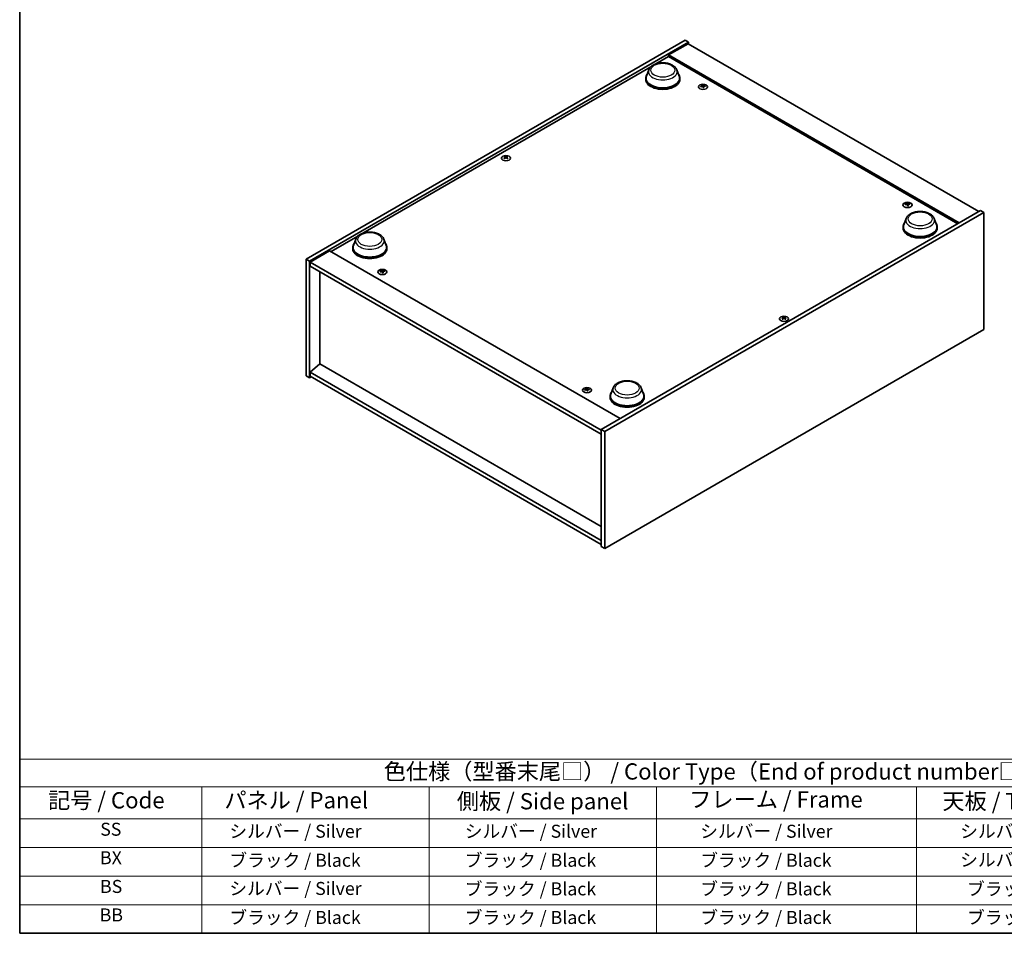
# Model space of a CAD drawing. Units: millimetres. Extents: x 58 to 7352, y 32 to 1156.
# Drawn here: x 58 to 664, y 32 to 594 of the extents above; entities that cross this region are included whole.
import ezdxf

# ---------------------------------------------------------------- set-up
doc = ezdxf.new("R2010")
doc.units = ezdxf.units.MM
doc.header["$LTSCALE"] = 4
for name, color, linetype, lineweight in [('Border (ISO)', 7, 'Continuous', 35), ('Symbol (ISO)', 7, 'Continuous', 18), ('Visible (ISO)', 7, 'Continuous', 35), ('Visible Narrow (ISO)', 7, 'Continuous', 25)]:
    doc.layers.add(name, color=color, linetype=linetype, lineweight=lineweight)
doc.styles.add('Note Text (TK)', font='MS PGothic.ttf')
doc.styles.add('Note Text (TK2)', font='MS PGothic.ttf')

# ---------------------------------------------------------------- blocks, each defined once
blk = doc.blocks.new('図面枠 tk図枠')
at = {"layer": 'Border (ISO)'}
for p, q in [((14.5, 289), (14.5, 8)), ((14.5, 8), (405.5, 8))]:
    blk.add_line(p, q, dxfattribs=at)
blk = doc.blocks.new('テーブル1')
at = {"layer": 'Symbol (ISO)'}
for p, q in [((14.5, 34.78), (224.5, 34.78)), ((14.5, 34.78), (14.5, 30.5)), ((14.5, 30.5), (224.5, 30.5)), ((14.5, 30.5), (14.5, 25.6)), ((42.5, 30.5), (42.5, 25.6)), ((77.5, 30.5), (77.5, 25.6)), ((112.5, 30.5), (112.5, 25.6)), ((152.5, 30.5), (152.5, 25.6)), ((14.5, 25.6), (224.5, 25.6)), ((14.5, 25.6), (14.5, 8)), ((42.5, 25.6), (42.5, 8)), ((77.5, 25.6), (77.5, 8)), ((112.5, 25.6), (112.5, 8)), ((152.5, 25.6), (152.5, 8)), ((14.5, 21.2), (224.5, 21.2)), ((14.5, 16.8), (224.5, 16.8)), ((14.5, 12.4), (224.5, 12.4)), ((14.5, 8), (224.5, 8))]:
    blk.add_line(p, q, dxfattribs=at)
at = {"layer": 'Symbol (ISO)', "color": 7, "attachment_point": 7}
for s, insert, char_height, style in [('色仕様（型番末尾□） / Color Type（End of product number□）', (70.51, 30.86), 2.5, 'Note Text (TK)'), ('記号 / Code', (18.86, 26.43), 2.5, 'Note Text (TK)'), ('   パネル / Panel', (43.7, 26.43), 2.5, 'Note Text (TK)'), ('    側板 / Side panel', (78.7, 26.28), 2.5, 'Note Text (TK)'), ('     フレーム / Frame', (113.7, 26.56), 2.5, 'Note Text (TK)'), ('天板 / Top cover', (156.47, 26.28), 2.5, 'Note Text (TK)'), ('SS', (26.89, 22.38), 2, 'Note Text (TK2)'), ('     シルバー / Silver', (43.7, 22.07), 2, 'Note Text (TK2)'), ('       シルバー / Silver', (78.7, 22.07), 2, 'Note Text (TK2)'), ('         シルバー / Silver', (113.7, 22.07), 2, 'Note Text (TK2)'), ('シルバー / Silver', (159.2, 22.07), 2, 'Note Text (TK2)'), ('BX', (26.86, 18), 2, 'Note Text (TK2)'), ('     ブラック / Black', (43.7, 17.61), 2, 'Note Text (TK2)'), ('       ブラック / Black', (78.7, 17.61), 2, 'Note Text (TK2)'), ('         ブラック / Black ', (113.7, 17.61), 2, 'Note Text (TK2)'), ('シルバー / Silver', (159.2, 17.67), 2, 'Note Text (TK2)'), ('BS', (26.86, 13.58), 2, 'Note Text (TK2)'), ('     シルバー / Silver', (43.7, 13.27), 2, 'Note Text (TK2)'), ('       ブラック / Black', (78.7, 13.21), 2, 'Note Text (TK2)'), ('         ブラック / Black', (113.7, 13.21), 2, 'Note Text (TK2)'), ('ブラック / Black', (160.25, 13.21), 2, 'Note Text (TK2)'), ('BB', (26.81, 9.2), 2, 'Note Text (TK2)'), ('     ブラック / Black', (43.7, 8.81), 2, 'Note Text (TK2)'), ('       ブラック / Black', (78.7, 8.81), 2, 'Note Text (TK2)'), ('         ブラック / Black ', (113.7, 8.81), 2, 'Note Text (TK2)'), ('ブラック / Black', (160.25, 8.81), 2, 'Note Text (TK2)')]:
    blk.add_mtext(s, dxfattribs=dict(at, insert=insert, char_height=char_height, style=style))

msp = doc.modelspace()

# ---------------------------------------------------------------- linework, layer by layer
at = {"layer": 'Visible (ISO)'}
for p, q in [((234.2095, 446.7745), (467.5548, 581.4964)), ((236.3309, 445.5497), (469.6761, 580.2717)), ((469.3225, 579.251), (457.3017, 572.3108)), ((467.5548, 581.4964), (469.6761, 580.2717)), ((469.3225, 579.251), (648.2206, 475.9642)), ((469.6761, 580.2717), (469.6761, 579.0469)), ((449.4641, 566.7651), (457.3017, 571.2902)), ((636.1997, 469.024), (457.3017, 572.3108)), ((457.3017, 572.3108), (457.3017, 571.2902)), ((457.3017, 571.2902), (635.3159, 468.5137)), ((269.1518, 462.6618), (446.4543, 565.0274)), ((443.2662, 558.0221), (443.2662, 557.2056)), ((445.1463, 563.1286), (443.7006, 559.2836)), ((462.3861, 563.1286), (463.8318, 559.2836)), ((464.2662, 558.0221), (464.2662, 557.2056)), ((478.1808, 553.3972), (478.2241, 552.994)), ((478.8492, 552.9968), (478.7651, 552.2137)), ((356.8102, 509.3128), (356.8592, 508.8565)), ((357.682, 509.3128), (357.633, 508.8565)), ((604.0458, 480.7291), (604.0891, 480.3258)), ((604.7142, 480.3286), (604.6301, 479.5455)), ((649.2812, 476.5766), (415.936, 341.8547)), ((651.4025, 475.3518), (418.0573, 340.6299)), ((651.4025, 475.3518), (649.2812, 476.5766)), ((651.4025, 403.5001), (651.4025, 475.3518)), ((603.5382, 471.681), (602.0925, 467.836)), ((620.7781, 471.681), (622.2237, 467.836)), ((249.5891, 451.3673), (266.1421, 460.9241)), ((601.6581, 466.5745), (601.6581, 465.758)), ((622.6581, 466.5745), (622.6581, 465.758)), ((264.834, 459.0253), (263.3884, 455.1803)), ((282.0739, 459.0253), (283.5196, 455.1803)), ((248.7052, 451.8776), (236.6844, 444.9373)), ((248.7052, 451.8776), (427.6032, 348.5908)), ((262.954, 453.9188), (262.954, 453.1023)), ((283.954, 453.9188), (283.954, 453.1023)), ((234.2095, 446.7745), (236.3309, 445.5497)), ((234.2095, 374.9228), (234.2095, 446.7745)), ((236.3309, 373.698), (236.3309, 445.5497)), ((236.6844, 444.9373), (236.6844, 442.4879)), ((415.936, 341.4464), (236.6844, 444.9373)), ((236.6844, 442.4879), (415.936, 338.9969)), ((242.6595, 439.0382), (242.6595, 382.21)), ((280.898, 439.496), (280.9413, 439.0927)), ((281.5664, 439.0955), (281.4823, 438.3125)), ((527.9301, 410.5168), (527.979, 410.0604)), ((528.8019, 410.5168), (528.7529, 410.0604)), ((418.0573, 268.7782), (651.4025, 403.5001)), ((242.6241, 382.2304), (236.6844, 377.1681)), ((415.936, 282.1688), (242.6241, 382.2304)), ((415.936, 273.6772), (236.6844, 377.1681)), ((236.6844, 377.1681), (236.6844, 374.7186)), ((234.2095, 374.9228), (236.3309, 373.698)), ((237.3915, 374.3104), (236.3309, 373.698)), ((236.6844, 374.7186), (415.936, 271.2277)), ((406.763, 366.8278), (406.8063, 366.4245)), ((407.4314, 366.4273), (407.3473, 365.6443)), ((423.2259, 367.5777), (421.7803, 363.7327)), ((440.4658, 367.5777), (441.9115, 363.7327)), ((421.3459, 362.4712), (421.3459, 361.6547)), ((442.3459, 362.4712), (442.3459, 361.6547)), ((418.0573, 340.6299), (415.936, 341.8547)), ((415.936, 341.8547), (415.936, 270.003)), ((418.0573, 340.6299), (418.0573, 268.7782)), ((418.0573, 268.7782), (415.936, 270.003))]:
    msp.add_line(p, q, dxfattribs=at)
for centre, major_axis, ratio, start_param, end_param in [((453.7662, 558.0221), (10.5, 0), 0.57735027, 2.73234536, 6.6924326), ((453.7662, 558.0221), (10.3, 0), 0.57735027, 2.92783652, 6.49694144), ((453.7662, 557.2056), (10.5, 0), 0.57735027, 3.14159265, 6.28318531), ((478.5923, 547.4387), (-6.2282, -2.8353), 0.84310391, 4.43225305, 4.5840903), ((478.5149, 553.0676), (-1.5, 0), 0.57735027, 0.0673416, 0.36799665), ((478.4429, 547.8288), (6.5036, 2.129), 0.74523934, 1.37930905, 1.5311463), ((478.5149, 553.0676), (1.5, 0), 0.57735027, 1.63813793, 1.93879297), ((478.8533, 547.675), (1.3159, -6.7155), 0.11905855, 2.57167163, 2.72350888), ((478.8521, 547.6781), (1.3793, -6.7028), 0.13160172, 2.28457966, 2.43641691), ((478.1778, 547.5887), (-0.4044, 6.8312), 0.2322405, 5.73698063, 5.88881789), ((478.5149, 553.0676), (-1.5, 0), 0.57735027, 1.63813793, 1.93879297), ((478.1766, 547.5918), (-0.3409, 6.8347), 0.21969733, 5.45316921, 5.60500646), ((478.587, 547.4381), (-6.3044, -2.6615), 0.84587812, 4.1697715, 4.32160876), ((478.4376, 547.8281), (6.4536, 2.2761), 0.74246513, 1.07650874, 1.22834599), ((478.5149, 553.0676), (1.5, 0), 0.57735027, 0.0673416, 0.36799665), ((357.2461, 509.1809), (1.5, 0), 0.57735027, 2.20586697, 2.50652201), ((357.4927, 503.8868), (3.8033, -5.689), 0.5202741, 2.38677972, 2.53861697), ((357.4927, 503.6066), (-2.901, -6.1979), 0.62091288, 3.94220654, 4.09404379), ((357.0034, 503.6044), (-2.9848, 6.1579), 0.62999659, 5.60815879, 5.75999604), ((357.0034, 503.8891), (3.8802, 5.6368), 0.52935781, 0.89601307, 1.04785032), ((357.4888, 503.6044), (-2.9848, -6.1579), 0.62999659, 3.66478192, 3.81661917), ((357.4888, 503.8891), (3.8802, -5.6368), 0.52935781, 2.09374233, 2.24557958), ((356.9996, 503.8868), (3.8033, 5.689), 0.5202741, 0.60297568, 0.75481293), ((356.9996, 503.6066), (-2.901, 6.1979), 0.62091288, 5.33073417, 5.48257142), ((357.2461, 509.1809), (1.5, 0), 0.57735027, 0.63507064, 0.93572569), ((357.2461, 509.1809), (-1.5, 0), 0.57735027, 0.63507064, 0.93572569), ((357.2461, 509.1809), (-1.5, 0), 0.57735027, 2.20586697, 2.50652201), ((604.4573, 474.7705), (-6.2282, -2.8353), 0.84310391, 4.43225305, 4.5840903), ((604.3799, 480.3994), (-1.5, 0), 0.57735027, 0.0673416, 0.36799665), ((604.3079, 475.1606), (6.5036, 2.129), 0.74523934, 1.37930905, 1.5311463), ((604.3799, 480.3994), (1.5, 0), 0.57735027, 1.63813793, 1.93879297), ((604.7183, 475.0068), (1.3159, -6.7155), 0.11905855, 2.57167163, 2.72350888), ((604.7171, 475.0099), (1.3793, -6.7028), 0.13160172, 2.28457966, 2.43641691), ((604.0428, 474.9205), (-0.4044, 6.8312), 0.2322405, 5.73698063, 5.88881789), ((604.3799, 480.3994), (-1.5, 0), 0.57735027, 1.63813793, 1.93879297), ((604.0416, 474.9236), (-0.3409, 6.8347), 0.21969733, 5.45316921, 5.60500646), ((604.452, 474.7699), (-6.3044, -2.6615), 0.84587812, 4.1697715, 4.32160876), ((604.3026, 475.1599), (6.4536, 2.2761), 0.74246513, 1.07650874, 1.22834599), ((604.3799, 480.3994), (1.5, 0), 0.57735027, 0.0673416, 0.36799665), ((612.1581, 466.5745), (10.5, 0), 0.57735027, 2.73234536, 6.6924326), ((612.1581, 466.5745), (10.3, 0), 0.57735027, 2.92783652, 6.49694144), ((612.1581, 465.758), (10.5, 0), 0.57735027, 3.14159265, 6.28318531), ((273.454, 453.9188), (10.5, 0), 0.57735027, 2.73234536, 6.6924326), ((273.454, 453.9188), (10.3, 0), 0.57735027, 2.92783652, 6.49694144), ((273.454, 453.1023), (10.5, 0), 0.57735027, 3.14159265, 6.28318531), ((281.3095, 433.5375), (-6.2282, -2.8353), 0.84310391, 4.43225305, 4.5840903), ((281.2321, 439.1664), (-1.5, 0), 0.57735027, 0.0673416, 0.36799665), ((281.1601, 433.9275), (6.5036, 2.129), 0.74523934, 1.37930905, 1.5311463), ((281.2321, 439.1664), (1.5, 0), 0.57735027, 1.63813793, 1.93879297), ((281.5705, 433.7737), (1.3159, -6.7155), 0.11905855, 2.57167163, 2.72350888), ((281.5693, 433.7768), (1.3793, -6.7028), 0.13160172, 2.28457966, 2.43641691), ((280.895, 433.6875), (-0.4044, 6.8312), 0.2322405, 5.73698063, 5.88881789), ((281.2321, 439.1664), (-1.5, 0), 0.57735027, 1.63813793, 1.93879297), ((280.8938, 433.6905), (-0.3409, 6.8347), 0.21969733, 5.45316921, 5.60500646), ((281.3042, 433.5368), (-6.3044, -2.6615), 0.84587812, 4.1697715, 4.32160876), ((281.1548, 433.9268), (6.4536, 2.2761), 0.74246513, 1.07650874, 1.22834599), ((281.2321, 439.1664), (1.5, 0), 0.57735027, 0.0673416, 0.36799665), ((528.366, 410.3849), (1.5, 0), 0.57735027, 2.20586697, 2.50652201), ((528.6125, 405.0907), (3.8033, -5.689), 0.5202741, 2.38677972, 2.53861697), ((528.6125, 404.8105), (-2.901, -6.1979), 0.62091288, 3.94220654, 4.09404379), ((528.366, 410.3849), (-1.5, 0), 0.57735027, 0.63507064, 0.93572569), ((528.1233, 404.8083), (-2.9848, 6.1579), 0.62999659, 5.60815879, 5.75999604), ((528.1233, 405.093), (3.8802, 5.6368), 0.52935781, 0.89601307, 1.04785032), ((528.6086, 404.8083), (-2.9848, -6.1579), 0.62999659, 3.66478192, 3.81661917), ((528.6086, 405.093), (3.8802, -5.6368), 0.52935781, 2.09374233, 2.24557958), ((528.1194, 405.0907), (3.8033, 5.689), 0.5202741, 0.60297568, 0.75481293), ((528.1194, 404.8105), (-2.901, 6.1979), 0.62091288, 5.33073417, 5.48257142), ((528.366, 410.3849), (1.5, 0), 0.57735027, 0.63507064, 0.93572569), ((528.366, 410.3849), (-1.5, 0), 0.57735027, 2.20586697, 2.50652201), ((407.1745, 360.8693), (-6.2282, -2.8353), 0.84310391, 4.43225305, 4.5840903), ((407.0971, 366.4982), (-1.5, 0), 0.57735027, 0.0673416, 0.36799665), ((407.0251, 361.2593), (6.5036, 2.129), 0.74523934, 1.37930905, 1.5311463), ((407.0971, 366.4982), (1.5, 0), 0.57735027, 1.63813793, 1.93879297), ((407.4355, 361.1055), (1.3159, -6.7155), 0.11905855, 2.57167163, 2.72350888), ((407.4343, 361.1086), (1.3793, -6.7028), 0.13160172, 2.28457966, 2.43641691), ((406.76, 361.0193), (-0.4044, 6.8312), 0.2322405, 5.73698063, 5.88881789), ((407.0971, 366.4982), (-1.5, 0), 0.57735027, 1.63813793, 1.93879297), ((406.7588, 361.0224), (-0.3409, 6.8347), 0.21969733, 5.45316921, 5.60500646), ((407.1692, 360.8686), (-6.3044, -2.6615), 0.84587812, 4.1697715, 4.32160876), ((407.0198, 361.2586), (6.4536, 2.2761), 0.74246513, 1.07650874, 1.22834599), ((407.0971, 366.4982), (1.5, 0), 0.57735027, 0.0673416, 0.36799665), ((431.8459, 362.4712), (10.5, 0), 0.57735027, 2.73234536, 6.6924326), ((431.8459, 362.4712), (10.3, 0), 0.57735027, 2.92783652, 6.49694144), ((431.8459, 361.6547), (10.5, 0), 0.57735027, 3.14159265, 6.28318531)]:
    msp.add_ellipse(centre, major_axis=major_axis, ratio=ratio, start_param=start_param, end_param=end_param, dxfattribs=at)
for centre, major_axis in [((478.5149, 552.7149), (-2.8, 0)), ((357.2461, 508.8282), (2.8, 0)), ((604.3799, 480.0467), (-2.8, 0)), ((281.2321, 438.8136), (-2.8, 0)), ((528.366, 410.0321), (2.8, 0)), ((407.0971, 366.1454), (-2.8, 0))]:
    msp.add_ellipse(centre, major_axis=major_axis, ratio=0.57735027, dxfattribs=at)
for points, knots in [([(445.1463, 563.1286), (445.3587, 563.6937), (445.6887, 564.209), (446.5849, 565.2059), (447.1846, 565.665), (448.601, 566.4663), (449.4351, 566.7929), (451.2104, 567.2598), (452.1514, 567.3998), (454.0461, 567.488), (454.9992, 567.4378), (456.8417, 567.1511), (457.7306, 566.9141), (459.37, 566.255), (460.1198, 565.8314), (461.3668, 564.8088), (461.8753, 564.2129), (462.2776, 563.3965), (462.3353, 563.2639), (462.3861, 563.1286)], [3.57311302, 3.57311302, 3.57311302, 3.57311302, 3.83810472, 3.83810472, 4.15494694, 4.15494694, 4.50271553, 4.50271553, 4.84973049, 4.84973049, 5.19345962, 5.19345962, 5.53846293, 5.53846293, 5.88748673, 5.88748673, 6.2237566, 6.2237566, 6.28719341, 6.28719341, 6.28719341, 6.28719341]), ([(478.1767, 553.4136), (478.1821, 553.4), (478.1827, 553.3847), (478.1723, 553.3543), (478.1613, 553.3393), (478.1324, 553.3135), (478.1125, 553.301), (478.0671, 553.2812), (478.0419, 553.2737), (478.017, 553.269)], [0, 0, 0, 0, 0.0079681043, 0.0079681043, 0.0159362086, 0.0159362086, 0.0239050461, 0.0239050461, 0.0315396273, 0.0315396273, 0.0315396273, 0.0315396273]), ([(478.1231, 552.9921), (478.149, 552.9966), (478.1778, 552.9982), (478.2332, 552.9938), (478.2599, 552.9879), (478.3044, 552.9711), (478.3253, 552.9593), (478.3568, 552.9314), (478.3677, 552.9156), (478.3735, 552.8999)], [0, 0, 0, 0, 0.0079681043, 0.0079681043, 0.0159362086, 0.0159362086, 0.0239050461, 0.0239050461, 0.0315396273, 0.0315396273, 0.0315396273, 0.0315396273]), ([(478.9068, 553.3826), (478.8808, 553.3809), (478.8521, 553.3818), (478.7966, 553.3895), (478.77, 553.3962), (478.7254, 553.4129), (478.7045, 553.4239), (478.6731, 553.4485), (478.6622, 553.4619), (478.6563, 553.4748)], [0, 0, 0, 0, 0.0079679566, 0.0079679566, 0.0159359132, 0.0159359132, 0.0239048984, 0.0239048984, 0.0315396272, 0.0315396272, 0.0315396272, 0.0315396272]), ([(478.8531, 552.9611), (478.8478, 552.9775), (478.8472, 552.9954), (478.8576, 553.029), (478.8686, 553.0448), (478.8975, 553.0705), (478.9173, 553.0821), (478.9627, 553.0986), (478.988, 553.1037), (479.0129, 553.1057)], [0, 0, 0, 0, 0.0079679566, 0.0079679566, 0.0159359132, 0.0159359132, 0.0239048984, 0.0239048984, 0.0315396272, 0.0315396272, 0.0315396272, 0.0315396272]), ([(356.7503, 509.3864), (356.7688, 509.3769), (356.7847, 509.3643), (356.8058, 509.3357), (356.8108, 509.3197), (356.8104, 509.289), (356.8049, 509.2723), (356.7835, 509.2412), (356.7681, 509.2268), (356.7503, 509.2149)], [0, 0, 0, 0, 0.0079679566, 0.0079679566, 0.0159359132, 0.0159359132, 0.0239048984, 0.0239048984, 0.0315396272, 0.0315396272, 0.0315396272, 0.0315396272]), ([(357.3947, 509.5869), (357.3757, 509.5777), (357.3517, 509.5697), (357.2994, 509.5592), (357.271, 509.5567), (357.2179, 509.5569), (357.1896, 509.5596), (357.1387, 509.5703), (357.1159, 509.578), (357.0976, 509.5869)], [0, 0, 0, 0, 0.0079681043, 0.0079681043, 0.0159362086, 0.0159362086, 0.0239050461, 0.0239050461, 0.0315396273, 0.0315396273, 0.0315396273, 0.0315396273]), ([(357.0976, 509.0144), (357.1166, 509.0265), (357.1405, 509.0369), (357.1929, 509.0507), (357.2212, 509.054), (357.2743, 509.0537), (357.3026, 509.0502), (357.3535, 509.0361), (357.3764, 509.026), (357.3947, 509.0144)], [0, 0, 0, 0, 0.0079679566, 0.0079679566, 0.0159359132, 0.0159359132, 0.0239048984, 0.0239048984, 0.0315396272, 0.0315396272, 0.0315396272, 0.0315396272]), ([(357.742, 509.2149), (357.7235, 509.2273), (357.7075, 509.2424), (357.6865, 509.2742), (357.6814, 509.291), (357.6818, 509.3216), (357.6873, 509.3375), (357.7087, 509.3653), (357.7242, 509.3772), (357.742, 509.3864)], [0, 0, 0, 0, 0.0079681043, 0.0079681043, 0.0159362086, 0.0159362086, 0.0239050461, 0.0239050461, 0.0315396273, 0.0315396273, 0.0315396273, 0.0315396273]), ([(604.0418, 480.7454), (604.0471, 480.7318), (604.0477, 480.7165), (604.0373, 480.6861), (604.0263, 480.6711), (603.9974, 480.6453), (603.9775, 480.6328), (603.9321, 480.6131), (603.9069, 480.6055), (603.882, 480.6008)], [0, 0, 0, 0, 0.0079681043, 0.0079681043, 0.0159362086, 0.0159362086, 0.0239050461, 0.0239050461, 0.0315396273, 0.0315396273, 0.0315396273, 0.0315396273]), ([(603.9881, 480.3239), (604.014, 480.3284), (604.0428, 480.33), (604.0982, 480.3256), (604.1249, 480.3197), (604.1694, 480.3029), (604.1903, 480.2911), (604.2218, 480.2632), (604.2327, 480.2474), (604.2386, 480.2317)], [0, 0, 0, 0, 0.0079681043, 0.0079681043, 0.0159362086, 0.0159362086, 0.0239050461, 0.0239050461, 0.0315396273, 0.0315396273, 0.0315396273, 0.0315396273]), ([(604.7718, 480.7144), (604.7459, 480.7127), (604.7171, 480.7136), (604.6616, 480.7213), (604.635, 480.728), (604.5904, 480.7447), (604.5695, 480.7557), (604.5381, 480.7803), (604.5272, 480.7937), (604.5213, 480.8066)], [0, 0, 0, 0, 0.0079679566, 0.0079679566, 0.0159359132, 0.0159359132, 0.0239048984, 0.0239048984, 0.0315396272, 0.0315396272, 0.0315396272, 0.0315396272]), ([(604.7181, 480.2929), (604.7128, 480.3093), (604.7122, 480.3272), (604.7226, 480.3608), (604.7336, 480.3766), (604.7625, 480.4023), (604.7823, 480.4139), (604.8277, 480.4304), (604.853, 480.4355), (604.8779, 480.4375)], [0, 0, 0, 0, 0.0079679566, 0.0079679566, 0.0159359132, 0.0159359132, 0.0239048984, 0.0239048984, 0.0315396272, 0.0315396272, 0.0315396272, 0.0315396272]), ([(603.5382, 471.681), (603.7506, 472.246), (604.0806, 472.7614), (604.9768, 473.7583), (605.5766, 474.2174), (606.9929, 475.0186), (607.827, 475.3453), (609.6023, 475.8122), (610.5433, 475.9522), (612.438, 476.0403), (613.3911, 475.9902), (615.2336, 475.7035), (616.1225, 475.4665), (617.7619, 474.8074), (618.5117, 474.3837), (619.7587, 473.3612), (620.2672, 472.7652), (620.6695, 471.9489), (620.7272, 471.8163), (620.7781, 471.681)], [2.4462434, 2.4462434, 2.4462434, 2.4462434, 2.7112351, 2.7112351, 3.02807732, 3.02807732, 3.37584591, 3.37584591, 3.72286087, 3.72286087, 4.06659, 4.06659, 4.41159331, 4.41159331, 4.76061711, 4.76061711, 5.09688697, 5.09688697, 5.16032379, 5.16032379, 5.16032379, 5.16032379]), ([(264.834, 459.0253), (265.0465, 459.5904), (265.3765, 460.1057), (266.2727, 461.1026), (266.8724, 461.5617), (268.2888, 462.3629), (269.1229, 462.6896), (270.8982, 463.1565), (271.8392, 463.2965), (273.7339, 463.3846), (274.6869, 463.3345), (276.5295, 463.0478), (277.4184, 462.8108), (279.0578, 462.1517), (279.8075, 461.728), (281.0546, 460.7055), (281.5631, 460.1095), (281.9654, 459.2932), (282.0231, 459.1606), (282.0739, 459.0253)], [1.58049798, 1.58049798, 1.58049798, 1.58049798, 1.84548968, 1.84548968, 2.1623319, 2.1623319, 2.51010049, 2.51010049, 2.85711545, 2.85711545, 3.20084459, 3.20084459, 3.54584789, 3.54584789, 3.89487169, 3.89487169, 4.23114156, 4.23114156, 4.29457837, 4.29457837, 4.29457837, 4.29457837]), ([(280.894, 439.5123), (280.8993, 439.4988), (280.8999, 439.4834), (280.8895, 439.453), (280.8785, 439.438), (280.8496, 439.4123), (280.8297, 439.3998), (280.7843, 439.38), (280.7591, 439.3725), (280.7342, 439.3677)], [0, 0, 0, 0, 0.0079681043, 0.0079681043, 0.0159362086, 0.0159362086, 0.0239050461, 0.0239050461, 0.0315396273, 0.0315396273, 0.0315396273, 0.0315396273]), ([(280.8403, 439.0908), (280.8662, 439.0954), (280.895, 439.0969), (280.9504, 439.0926), (280.9771, 439.0866), (281.0216, 439.0699), (281.0425, 439.058), (281.074, 439.0301), (281.0849, 439.0143), (281.0908, 438.9986)], [0, 0, 0, 0, 0.0079681043, 0.0079681043, 0.0159362086, 0.0159362086, 0.0239050461, 0.0239050461, 0.0315396273, 0.0315396273, 0.0315396273, 0.0315396273]), ([(281.624, 439.4813), (281.5981, 439.4797), (281.5693, 439.4806), (281.5138, 439.4882), (281.4872, 439.4949), (281.4426, 439.5116), (281.4217, 439.5226), (281.3903, 439.5472), (281.3794, 439.5606), (281.3735, 439.5736)], [0, 0, 0, 0, 0.0079679566, 0.0079679566, 0.0159359132, 0.0159359132, 0.0239048984, 0.0239048984, 0.0315396272, 0.0315396272, 0.0315396272, 0.0315396272]), ([(281.5703, 439.0598), (281.565, 439.0762), (281.5644, 439.0941), (281.5748, 439.1277), (281.5858, 439.1435), (281.6147, 439.1692), (281.6345, 439.1808), (281.6799, 439.1973), (281.7052, 439.2024), (281.7301, 439.2044)], [0, 0, 0, 0, 0.0079679566, 0.0079679566, 0.0159359132, 0.0159359132, 0.0239048984, 0.0239048984, 0.0315396272, 0.0315396272, 0.0315396272, 0.0315396272]), ([(527.8701, 410.5903), (527.8886, 410.5808), (527.9046, 410.5682), (527.9256, 410.5396), (527.9307, 410.5236), (527.9302, 410.4929), (527.9247, 410.4762), (527.9034, 410.4451), (527.8879, 410.4308), (527.8701, 410.4188)], [0, 0, 0, 0, 0.0079679566, 0.0079679566, 0.0159359132, 0.0159359132, 0.0239048984, 0.0239048984, 0.0315396272, 0.0315396272, 0.0315396272, 0.0315396272]), ([(528.5145, 410.7908), (528.4955, 410.7816), (528.4716, 410.7736), (528.4192, 410.7631), (528.3909, 410.7606), (528.3377, 410.7608), (528.3094, 410.7635), (528.2585, 410.7742), (528.2357, 410.7819), (528.2174, 410.7908)], [0, 0, 0, 0, 0.0079681043, 0.0079681043, 0.0159362086, 0.0159362086, 0.0239050461, 0.0239050461, 0.0315396273, 0.0315396273, 0.0315396273, 0.0315396273]), ([(528.2174, 410.2183), (528.2364, 410.2304), (528.2604, 410.2409), (528.3127, 410.2546), (528.3411, 410.2579), (528.3942, 410.2577), (528.4225, 410.2541), (528.4734, 410.2401), (528.4962, 410.23), (528.5145, 410.2183)], [0, 0, 0, 0, 0.0079679566, 0.0079679566, 0.0159359132, 0.0159359132, 0.0239048984, 0.0239048984, 0.0315396272, 0.0315396272, 0.0315396272, 0.0315396272]), ([(528.8618, 410.4188), (528.8433, 410.4312), (528.8273, 410.4463), (528.8063, 410.4781), (528.8013, 410.4949), (528.8017, 410.5255), (528.8072, 410.5414), (528.8286, 410.5692), (528.844, 410.5811), (528.8618, 410.5903)], [0, 0, 0, 0, 0.0079681043, 0.0079681043, 0.0159362086, 0.0159362086, 0.0239050461, 0.0239050461, 0.0315396273, 0.0315396273, 0.0315396273, 0.0315396273]), ([(423.2259, 367.5777), (423.4384, 368.1427), (423.7684, 368.6581), (424.6646, 369.655), (425.2643, 370.1141), (426.6807, 370.9153), (427.5148, 371.242), (429.2901, 371.7089), (430.2311, 371.8489), (432.1258, 371.937), (433.0789, 371.8869), (434.9214, 371.6001), (435.8103, 371.3632), (437.4497, 370.704), (438.1994, 370.2804), (439.4465, 369.2579), (439.955, 368.6619), (440.3573, 367.8456), (440.415, 367.7129), (440.4658, 367.5777)], [2.96658643, 2.96658643, 2.96658643, 2.96658643, 3.23157813, 3.23157813, 3.54842036, 3.54842036, 3.89618894, 3.89618894, 4.2432039, 4.2432039, 4.58693304, 4.58693304, 4.93193634, 4.93193634, 5.28096014, 5.28096014, 5.61723001, 5.61723001, 5.68066682, 5.68066682, 5.68066682, 5.68066682]), ([(406.759, 366.8441), (406.7643, 366.8306), (406.7649, 366.8152), (406.7545, 366.7848), (406.7435, 366.7698), (406.7146, 366.7441), (406.6948, 366.7316), (406.6493, 366.7118), (406.6241, 366.7043), (406.5992, 366.6995)], [0, 0, 0, 0, 0.0079681043, 0.0079681043, 0.0159362086, 0.0159362086, 0.0239050461, 0.0239050461, 0.0315396273, 0.0315396273, 0.0315396273, 0.0315396273]), ([(406.7053, 366.4226), (406.7312, 366.4272), (406.76, 366.4287), (406.8155, 366.4244), (406.8421, 366.4184), (406.8867, 366.4017), (406.9076, 366.3898), (406.939, 366.3619), (406.9499, 366.3461), (406.9558, 366.3304)], [0, 0, 0, 0, 0.0079681043, 0.0079681043, 0.0159362086, 0.0159362086, 0.0239050461, 0.0239050461, 0.0315396273, 0.0315396273, 0.0315396273, 0.0315396273]), ([(407.489, 366.8131), (407.4631, 366.8115), (407.4343, 366.8124), (407.3789, 366.82), (407.3522, 366.8267), (407.3076, 366.8434), (407.2867, 366.8544), (407.2553, 366.879), (407.2444, 366.8924), (407.2385, 366.9054)], [0, 0, 0, 0, 0.0079679566, 0.0079679566, 0.0159359132, 0.0159359132, 0.0239048984, 0.0239048984, 0.0315396272, 0.0315396272, 0.0315396272, 0.0315396272]), ([(407.4353, 366.3916), (407.43, 366.4081), (407.4294, 366.4259), (407.4398, 366.4595), (407.4508, 366.4753), (407.4797, 366.501), (407.4995, 366.5126), (407.545, 366.5291), (407.5702, 366.5342), (407.5951, 366.5362)], [0, 0, 0, 0, 0.0079679566, 0.0079679566, 0.0159359132, 0.0159359132, 0.0239048984, 0.0239048984, 0.0315396272, 0.0315396272, 0.0315396272, 0.0315396272])]:
    msp.add_open_spline(points, degree=3, knots=knots, dxfattribs=at)
for points, weights in [([(477.1663, 552.771), (477.0962, 552.884), (477.0183, 553.0094)], [1.0095962905, 1.00613643645, 1]), ([(478.441, 552.7149), (478.4305, 553.1874), (478.414, 553.9317)], [1.00213791686, 1.02702428089, 1]), ([(479.9145, 553.3792), (479.8499, 553.2499), (479.7911, 553.132)], [1, 1.00548709874, 1.00883409936]), ([(356.4517, 509.5303), (356.4068, 509.6941), (356.3563, 509.8781)], [1.01039402945, 1.00687859509, 1]), ([(358.136, 509.8781), (358.0855, 509.6941), (358.0405, 509.5303)], [1, 1.00687859609, 1.01039403099]), ([(603.0313, 480.1028), (602.9612, 480.2158), (602.8833, 480.3412)], [1.0095962905, 1.00613643645, 1]), ([(604.306, 480.0467), (604.2955, 480.5192), (604.279, 481.2635)], [1.00213791686, 1.02702428089, 1]), ([(605.7795, 480.711), (605.7149, 480.5817), (605.6561, 480.4638)], [1, 1.00548709874, 1.00883409936]), ([(279.8835, 438.8697), (279.8134, 438.9827), (279.7355, 439.1081)], [1.0095962905, 1.00613643645, 1]), ([(281.1582, 438.8136), (281.1477, 439.2861), (281.1312, 440.0304)], [1.00213791686, 1.02702428089, 1]), ([(282.6317, 439.4779), (282.5671, 439.3486), (282.5083, 439.2307)], [1, 1.00548709874, 1.00883409936]), ([(527.5716, 410.7342), (527.5266, 410.898), (527.4761, 411.082)], [1.01039402945, 1.00687859509, 1]), ([(529.2558, 411.082), (529.2053, 410.898), (529.1604, 410.7342)], [1, 1.00687859609, 1.01039403099]), ([(405.7485, 366.2015), (405.6784, 366.3145), (405.6005, 366.4399)], [1.0095962905, 1.00613643645, 1]), ([(407.0233, 366.1455), (407.0127, 366.6179), (406.9962, 367.3622)], [1.00213791686, 1.02702428089, 1]), ([(408.4967, 366.8097), (408.4321, 366.6804), (408.3733, 366.5625)], [1, 1.00548709874, 1.00883409936])]:
    msp.add_rational_spline(points, weights, degree=2, dxfattribs=at)
at = {"layer": 'Visible Narrow (ISO)'}
for p, q in [((478.017, 553.269), (478.0237, 552.9742)), ((478.6563, 553.4748), (478.5468, 552.4112)), ((478.8531, 552.9611), (478.7759, 552.2148)), ((478.9068, 553.3826), (478.9132, 553.0784)), ((356.7503, 509.2149), (356.7805, 508.8017)), ((357.0976, 509.5869), (357.0544, 508.9866)), ((357.3947, 509.5869), (357.4379, 508.9866)), ((357.742, 509.2149), (357.7117, 508.8017)), ((603.882, 480.6008), (603.8887, 480.306)), ((604.5213, 480.8066), (604.4118, 479.743)), ((604.7181, 480.2929), (604.6409, 479.5466)), ((604.7718, 480.7144), (604.7782, 480.4102)), ((280.7342, 439.3677), (280.7409, 439.0729)), ((281.3735, 439.5736), (281.264, 438.5099)), ((281.5703, 439.0598), (281.4931, 438.3135)), ((281.624, 439.4813), (281.6304, 439.1771)), ((527.8701, 410.4188), (527.9004, 410.0056)), ((528.2174, 410.7908), (528.1742, 410.1906)), ((528.5145, 410.7908), (528.5577, 410.1906)), ((528.8618, 410.4188), (528.8316, 410.0056)), ((406.5992, 366.6995), (406.6059, 366.4047)), ((407.2385, 366.9054), (407.129, 365.8417)), ((407.4353, 366.3916), (407.3581, 365.6453)), ((407.489, 366.8131), (407.4954, 366.5089))]:
    msp.add_line(p, q, dxfattribs=at)
for centre, major_axis in [((453.7662, 562.9211), (-7.384, 0)), ((612.1581, 471.4735), (7.384, 0)), ((273.454, 458.8178), (7.384, 0)), ((431.8459, 367.3702), (-7.384, 0))]:
    msp.add_ellipse(centre, major_axis=major_axis, ratio=0.57735027, dxfattribs=at)
for centre in [(453.7662, 562.0483), (612.1581, 470.6007), (273.454, 457.945), (431.8459, 366.4974)]:
    msp.add_ellipse(centre, major_axis=(-8.8207, 0), ratio=0.57735027, start_param=6.06942917, end_param=9.63853409, dxfattribs=at)

# ---------------------------------------------------------------- block references
at = {"xscale": 4, "yscale": 4, "zscale": 4}
for name in ['図面枠 tk図枠', 'テーブル1']:
    msp.add_blockref(name, (0, 0), dxfattribs=at)

doc.saveas('drawing.dxf')
